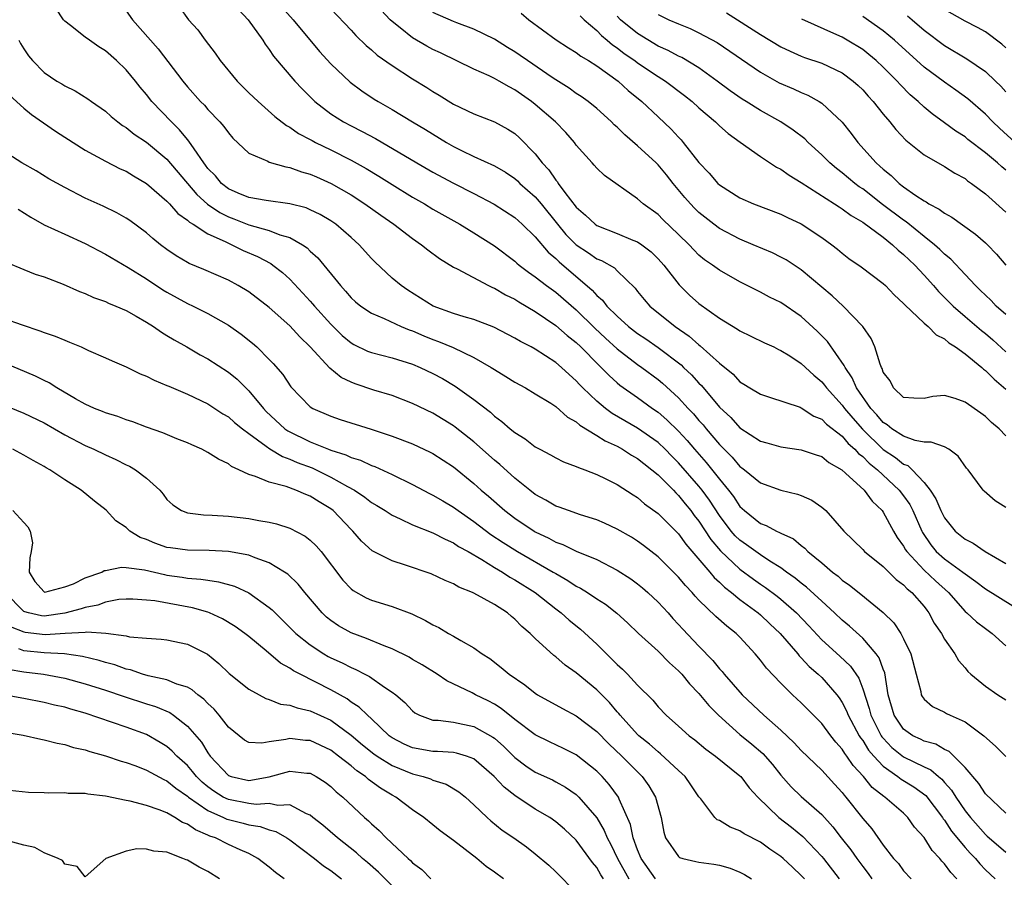
# Model space of a CAD drawing. Units: inches. Extents: x 2616000 to 2619000, y 1533000 to 1536000.
# Drawn here: x 2616677 to 2616773, y 1533307 to 1533391 of the extents above; entities that cross this region are included whole.
import ezdxf

# ---------------------------------------------------------------- set-up
doc = ezdxf.new("R2010")
doc.units = ezdxf.units.IN
doc.header["$MEASUREMENT"] = 0
doc.layers.add('LD26161533_2ft', color=31, linetype='Continuous')

msp = doc.modelspace()

# ---------------------------------------------------------------- linework, layer by layer
at = {"layer": 'LD26161533_2ft'}
for points, elevation in [([(2616773, 1533313.43), (2616771, 1533315.311), (2616770.336, 1533316.336), (2616769, 1533317.882), (2616767.455, 1533319.455), (2616767, 1533319.664), (2616766.155, 1533320.155), (2616765, 1533320.471), (2616764.653, 1533320.653), (2616763.912, 1533321), (2616763, 1533321.648), (2616762.081, 1533323), (2616761.501, 1533325), (2616761.152, 1533327.152), (2616761, 1533327.511), (2616760.61, 1533328.611), (2616760.327, 1533329), (2616759, 1533330.52), (2616757.706, 1533331.706), (2616757, 1533332.286), (2616756.256, 1533333), (2616755, 1533334.135), (2616753.516, 1533335.516), (2616753, 1533335.904), (2616752.406, 1533336.406), (2616751.554, 1533337), (2616751, 1533337.409), (2616749.932, 1533338.068), (2616749, 1533338.683), (2616747.659, 1533339.659), (2616747, 1533340.105), (2616746.544, 1533340.544), (2616746.157, 1533341), (2616745, 1533342.522), (2616744.022, 1533344.022), (2616743.312, 1533345), (2616743, 1533345.393), (2616741, 1533347.691), (2616740.333, 1533348.333), (2616739.679, 1533349), (2616739, 1533349.648), (2616737, 1533351.075), (2616734.515, 1533352.514), (2616733.86, 1533353), (2616733, 1533353.711), (2616731.661, 1533355), (2616731.332, 1533355.332), (2616731, 1533355.708), (2616730.304, 1533356.304), (2616729.568, 1533357), (2616729, 1533357.489), (2616727, 1533358.786), (2616726.608, 1533359), (2616725.539, 1533359.539), (2616725, 1533359.87), (2616722.933, 1533360.933), (2616721, 1533361.683), (2616720.051, 1533361.949), (2616719, 1533362.288), (2616717.005, 1533363.005), (2616714.552, 1533364.552), (2616713.882, 1533365), (2616713, 1533365.741), (2616711.313, 1533367.313), (2616711, 1533367.642), (2616709.777, 1533369), (2616709, 1533369.701), (2616707.496, 1533371), (2616707, 1533371.338), (2616705.957, 1533371.957), (2616705, 1533372.42), (2616704.591, 1533372.591), (2616702.998, 1533372.998), (2616700.692, 1533373.308), (2616699, 1533373.617), (2616697.964, 1533374.036), (2616697, 1533374.462), (2616696.314, 1533375), (2616695.729, 1533375.729), (2616695, 1533376.463), (2616694.779, 1533376.779), (2616694.602, 1533377), (2616693.641, 1533378.359), (2616693.139, 1533379.139), (2616693, 1533379.279), (2616692.238, 1533380.237), (2616691.426, 1533381), (2616689.525, 1533383), (2616689, 1533383.682), (2616688.39, 1533384.39), (2616687.909, 1533385), (2616687, 1533386.096), (2616686.049, 1533387), (2616685, 1533387.94), (2616684.347, 1533388.347), (2616683.411, 1533389), (2616683, 1533389.304), (2616681.562, 1533390.438), (2616681, 1533390.862), (2616680.877, 1533391), (2616680.119, 1533392.119)], 8436), ([(2616687, 1533391.858), (2616687.626, 1533391), (2616690.14, 1533388.14), (2616692.532, 1533385), (2616693, 1533384.424), (2616694.289, 1533383), (2616694.651, 1533382.651), (2616695, 1533382.23), (2616696.169, 1533381), (2616696.558, 1533380.558), (2616697, 1533379.924), (2616697.422, 1533379.422), (2616699, 1533377.939), (2616700.848, 1533377.152), (2616701, 1533377.066), (2616702.607, 1533376.607), (2616703, 1533376.557), (2616704.134, 1533376.134), (2616705, 1533375.906), (2616705.621, 1533375.621), (2616707.058, 1533375), (2616709, 1533373.867), (2616710.353, 1533373), (2616711.888, 1533371.888), (2616713.159, 1533371), (2616715, 1533369.594), (2616715.885, 1533369), (2616716.499, 1533368.499), (2616717.643, 1533367.643), (2616719, 1533366.803), (2616719.369, 1533366.631), (2616722.43, 1533365), (2616722.815, 1533364.815), (2616723, 1533364.748), (2616724.092, 1533364.092), (2616725, 1533363.664), (2616725.4, 1533363.4), (2616727, 1533362.471), (2616729, 1533361.111), (2616730.114, 1533360.114), (2616731, 1533359.433), (2616731.454, 1533359), (2616733.212, 1533357.212), (2616733.451, 1533357), (2616734.204, 1533356.204), (2616735, 1533355.499), (2616735.271, 1533355.271), (2616737, 1533354.061), (2616738.45, 1533353), (2616739, 1533352.62), (2616739.871, 1533351.871), (2616741, 1533350.761), (2616741.854, 1533349.854), (2616742.566, 1533349), (2616743.716, 1533347.717), (2616745, 1533346.068), (2616745.882, 1533345), (2616746.371, 1533344.37), (2616747, 1533343.414), (2616747.453, 1533343), (2616749, 1533341.754), (2616749.561, 1533341.56), (2616750.58, 1533341), (2616750.88, 1533340.88), (2616751, 1533340.798), (2616752.237, 1533340.237), (2616753, 1533339.586), (2616753.34, 1533339.34), (2616753.654, 1533339), (2616755, 1533337.89), (2616756.033, 1533337), (2616756.587, 1533336.586), (2616757, 1533336.214), (2616757.723, 1533335.723), (2616758.832, 1533334.832), (2616761, 1533333.029), (2616762.034, 1533332.034), (2616762.719, 1533331), (2616763, 1533330.481), (2616763.709, 1533329), (2616764.224, 1533327), (2616764.676, 1533325.324), (2616764.73, 1533325), (2616764.815, 1533324.815), (2616765, 1533324.576), (2616765.838, 1533323.838), (2616767, 1533323.292), (2616767.183, 1533323.183), (2616767.562, 1533323), (2616769, 1533322.345), (2616770.833, 1533321), (2616771.981, 1533319.981), (2616773, 1533318.949)], 8438), ([(2616692.218, 1533392.218), (2616693.114, 1533391), (2616694, 1533390), (2616694.724, 1533389), (2616695.714, 1533387.714), (2616696.189, 1533387), (2616697.858, 1533385), (2616699, 1533383.856), (2616699.917, 1533383), (2616701.542, 1533381.542), (2616702.668, 1533380.668), (2616703, 1533380.5), (2616703.865, 1533379.865), (2616705, 1533379.285), (2616705.174, 1533379.174), (2616705.509, 1533379), (2616707, 1533378.281), (2616709, 1533377.273), (2616710.453, 1533376.453), (2616711.701, 1533375.701), (2616713, 1533374.882), (2616715, 1533373.662), (2616716.16, 1533373), (2616717, 1533372.49), (2616719.633, 1533371), (2616721, 1533370.166), (2616723, 1533368.887), (2616725, 1533367.38), (2616725.195, 1533367.196), (2616725.436, 1533367), (2616726.322, 1533366.322), (2616727, 1533365.873), (2616728.096, 1533365), (2616729, 1533364.345), (2616731, 1533362.619), (2616732.833, 1533360.833), (2616733.864, 1533359.864), (2616735, 1533358.831), (2616737, 1533357.281), (2616737.403, 1533357), (2616739, 1533355.813), (2616739.448, 1533355.448), (2616741, 1533354.028), (2616741.941, 1533353), (2616742.461, 1533352.461), (2616743, 1533351.817), (2616743.391, 1533351.391), (2616743.704, 1533351), (2616745, 1533349.474), (2616746.236, 1533348.237), (2616747, 1533347.33), (2616747.198, 1533347.198), (2616747.453, 1533347), (2616749, 1533345.723), (2616751, 1533344.994), (2616752.619, 1533344.619), (2616753, 1533344.474), (2616754.025, 1533344.025), (2616755, 1533343.349), (2616755.191, 1533343.192), (2616755.394, 1533343), (2616757.162, 1533341), (2616759, 1533339.19), (2616759.175, 1533339), (2616761, 1533337.542), (2616762.266, 1533336.265), (2616763, 1533335.744), (2616763.351, 1533335.351), (2616763.807, 1533335), (2616765, 1533333.626), (2616765.263, 1533333.263), (2616765.478, 1533333), (2616765.997, 1533331.997), (2616766.692, 1533331), (2616767, 1533330.43), (2616768.019, 1533329), (2616768.364, 1533328.364), (2616769, 1533327.626), (2616769.28, 1533327.28), (2616769.569, 1533327), (2616771, 1533325.848), (2616772.206, 1533325), (2616773, 1533324.489)], 8440), ([(2616697.981, 1533391.982), (2616698.932, 1533391), (2616700.353, 1533389), (2616700.601, 1533388.601), (2616701, 1533388.084), (2616701.418, 1533387.418), (2616703.502, 1533385), (2616704.226, 1533384.226), (2616705.464, 1533383), (2616707, 1533381.799), (2616708.257, 1533381), (2616709, 1533380.608), (2616710.078, 1533380.078), (2616711.374, 1533379.374), (2616715.407, 1533377), (2616717, 1533376.089), (2616719, 1533375.011), (2616721, 1533373.998), (2616722.969, 1533372.969), (2616725, 1533371.647), (2616725.711, 1533371), (2616727, 1533369.759), (2616728.261, 1533368.261), (2616729, 1533367.642), (2616729.316, 1533367.316), (2616732.55, 1533364.551), (2616733, 1533364.046), (2616733.571, 1533363.571), (2616733.993, 1533363), (2616735, 1533362.004), (2616736.111, 1533361), (2616737, 1533360.311), (2616737.794, 1533359.794), (2616739, 1533358.938), (2616741.242, 1533357.242), (2616741.486, 1533357), (2616742.276, 1533356.276), (2616743, 1533355.454), (2616743.233, 1533355.233), (2616745, 1533353.131), (2616746.103, 1533352.103), (2616747, 1533351.097), (2616749, 1533349.793), (2616749.637, 1533349.637), (2616751, 1533349.232), (2616753, 1533348.956), (2616754.451, 1533348.451), (2616755, 1533348.282), (2616755.695, 1533347.695), (2616756.95, 1533347), (2616757.335, 1533346.665), (2616759.148, 1533345), (2616759.918, 1533343.918), (2616760.891, 1533343), (2616761, 1533342.855), (2616762.004, 1533341), (2616762.377, 1533340.377), (2616763, 1533339.531), (2616763.183, 1533339.183), (2616763.3, 1533339), (2616765, 1533337.169), (2616766.124, 1533336.124), (2616767.381, 1533335), (2616769, 1533333.155), (2616769.194, 1533333), (2616770.138, 1533332.138), (2616771, 1533331.479), (2616771.659, 1533331), (2616773, 1533329.789)], 8442), ([(2616702.222, 1533392.222), (2616703.33, 1533391), (2616705.898, 1533387.898), (2616707, 1533386.679), (2616708.891, 1533384.891), (2616710.033, 1533384.033), (2616711.244, 1533383.244), (2616711.638, 1533383), (2616713, 1533382.217), (2616714.981, 1533381), (2616716.251, 1533380.251), (2616718.304, 1533379), (2616719, 1533378.605), (2616719.781, 1533378.218), (2616721, 1533377.64), (2616723, 1533376.721), (2616724.078, 1533376.078), (2616725, 1533375.462), (2616725.245, 1533375.245), (2616725.489, 1533375), (2616727, 1533373.677), (2616727.572, 1533373), (2616729.163, 1533371), (2616729.996, 1533369.996), (2616730.988, 1533368.989), (2616732.199, 1533368.199), (2616733, 1533367.632), (2616733.456, 1533367.455), (2616734.725, 1533366.725), (2616735, 1533366.432), (2616736.752, 1533364.752), (2616737, 1533364.415), (2616737.635, 1533363.635), (2616738.189, 1533363), (2616740.662, 1533361), (2616742.051, 1533360.051), (2616743, 1533359.212), (2616743.127, 1533359.127), (2616745, 1533357.424), (2616746.337, 1533356.337), (2616747, 1533355.596), (2616747.38, 1533355.38), (2616747.971, 1533355), (2616749, 1533354.373), (2616749.89, 1533354.11), (2616752.882, 1533353.118), (2616753, 1533353.068), (2616754.239, 1533352.239), (2616755, 1533351.942), (2616755.463, 1533351.463), (2616757, 1533350.269), (2616757.581, 1533349.581), (2616758.234, 1533349), (2616758.585, 1533348.585), (2616759, 1533348.285), (2616759.635, 1533347.635), (2616760.446, 1533347), (2616762.581, 1533345), (2616763, 1533344.44), (2616763.592, 1533343.593), (2616763.898, 1533343), (2616764.776, 1533341), (2616764.853, 1533340.853), (2616765.657, 1533339.657), (2616766.192, 1533339), (2616767, 1533338.274), (2616768.776, 1533337), (2616769, 1533336.809), (2616770.072, 1533336.072), (2616771, 1533335.352), (2616773.68, 1533333.68)], 8444), ([(2616707, 1533392.052), (2616709, 1533389.985), (2616709.47, 1533389.47), (2616710.479, 1533388.479), (2616711, 1533388.044), (2616711.545, 1533387.545), (2616713, 1533386.507), (2616715, 1533385.233), (2616716.383, 1533384.383), (2616717, 1533383.976), (2616717.612, 1533383.612), (2616719, 1533382.749), (2616721, 1533381.784), (2616723, 1533381.014), (2616724.307, 1533380.307), (2616725, 1533379.864), (2616725.463, 1533379.463), (2616727, 1533377.89), (2616727.682, 1533377), (2616728.324, 1533376.323), (2616729, 1533375.325), (2616729.155, 1533375.155), (2616729.246, 1533375), (2616729.881, 1533374.119), (2616731, 1533372.66), (2616731.903, 1533371.903), (2616732.838, 1533371), (2616733, 1533370.884), (2616735, 1533370.109), (2616736.542, 1533369.458), (2616737, 1533369.284), (2616737.418, 1533369), (2616738.315, 1533368.315), (2616739, 1533367.633), (2616739.554, 1533367), (2616741.067, 1533365.067), (2616742.077, 1533364.077), (2616743, 1533363.267), (2616745, 1533361.811), (2616746.753, 1533360.753), (2616747, 1533360.573), (2616748.07, 1533360.07), (2616749.411, 1533359.411), (2616750.309, 1533359), (2616750.768, 1533358.768), (2616751, 1533358.671), (2616751.88, 1533358.12), (2616753, 1533357.388), (2616754.236, 1533356.236), (2616755, 1533355.601), (2616755.273, 1533355.272), (2616755.458, 1533355), (2616757, 1533353.313), (2616757.225, 1533353), (2616758.032, 1533352.032), (2616758.967, 1533350.967), (2616760.993, 1533348.993), (2616762.205, 1533348.205), (2616763, 1533347.551), (2616763.408, 1533347.408), (2616763.828, 1533347), (2616765, 1533345.746), (2616765.591, 1533345), (2616766.162, 1533344.162), (2616766.644, 1533343), (2616767, 1533342.285), (2616768.04, 1533341), (2616769, 1533340.199), (2616769.814, 1533339.815), (2616770.959, 1533339), (2616773, 1533337.819)], 8446), ([(2616773, 1533343.294), (2616771.955, 1533343.955), (2616770.889, 1533344.889), (2616770.777, 1533345), (2616770.233, 1533345.767), (2616769.305, 1533347), (2616769.162, 1533347.162), (2616768.318, 1533348.318), (2616767.424, 1533349), (2616767, 1533349.23), (2616765.707, 1533349.707), (2616765, 1533349.709), (2616764.144, 1533349.856), (2616763, 1533350.267), (2616761.846, 1533351), (2616761.381, 1533351.381), (2616761, 1533351.611), (2616760.376, 1533352.376), (2616759.788, 1533353), (2616758.388, 1533355), (2616757.974, 1533355.974), (2616757.274, 1533357), (2616757.205, 1533357.204), (2616755.552, 1533359.553), (2616754.551, 1533360.551), (2616753, 1533361.978), (2616751, 1533363.338), (2616749.876, 1533363.876), (2616749, 1533364.35), (2616747, 1533365.362), (2616745, 1533366.498), (2616744.331, 1533367), (2616743.535, 1533367.535), (2616743, 1533367.979), (2616742.488, 1533368.488), (2616742.027, 1533369), (2616741, 1533370.01), (2616739.471, 1533371.471), (2616739, 1533371.951), (2616737.531, 1533373), (2616737, 1533373.484), (2616733.755, 1533375.755), (2616733, 1533376.483), (2616732.767, 1533376.767), (2616732.546, 1533377), (2616731, 1533378.747), (2616730.819, 1533379), (2616729.971, 1533379.971), (2616728.988, 1533381), (2616727, 1533382.712), (2616726.633, 1533383), (2616725, 1533384.152), (2616724.429, 1533384.429), (2616723.471, 1533385), (2616723, 1533385.261), (2616722.494, 1533385.506), (2616721, 1533386.168), (2616717.745, 1533387.745), (2616717, 1533388.09), (2616716.405, 1533388.405), (2616715, 1533389.227), (2616713.803, 1533390.196), (2616713, 1533390.823), (2616712.818, 1533391), (2616711.931, 1533391.931)], 8448), ([(2616773, 1533350.318), (2616772.353, 1533351), (2616771.603, 1533351.603), (2616771, 1533352.212), (2616770.545, 1533352.545), (2616769, 1533353.614), (2616768.05, 1533353.949), (2616767, 1533354.248), (2616765.855, 1533354.145), (2616765, 1533353.975), (2616763.992, 1533354.008), (2616763, 1533354.076), (2616762.012, 1533355), (2616761.678, 1533355.678), (2616761, 1533356.547), (2616760.891, 1533356.891), (2616760.823, 1533357), (2616760.692, 1533357.308), (2616760.197, 1533359), (2616759.824, 1533359.824), (2616758.999, 1533360.999), (2616757.085, 1533363), (2616756.011, 1533364.01), (2616753, 1533366.531), (2616751.512, 1533367.512), (2616751, 1533367.787), (2616750.191, 1533368.191), (2616748.31, 1533369), (2616747, 1533369.533), (2616745, 1533370.577), (2616744.442, 1533371), (2616743, 1533372.15), (2616742.567, 1533372.567), (2616742.161, 1533373), (2616741.629, 1533373.629), (2616740.47, 1533375), (2616739.825, 1533375.825), (2616739, 1533376.818), (2616738.815, 1533377), (2616737, 1533378.677), (2616735.739, 1533379.738), (2616735, 1533380.486), (2616734.724, 1533380.724), (2616734.46, 1533381), (2616733.701, 1533381.701), (2616733, 1533382.332), (2616732.176, 1533383), (2616731.486, 1533383.486), (2616731, 1533383.799), (2616730.301, 1533384.301), (2616729, 1533385.117), (2616728.647, 1533385.353), (2616726.234, 1533387), (2616725.511, 1533387.511), (2616725, 1533387.848), (2616724.28, 1533388.28), (2616723, 1533389.088), (2616721, 1533390.075), (2616719.322, 1533390.677), (2616719, 1533390.807), (2616717, 1533391.714)], 8450), ([(2616745.685, 1533391.685), (2616749, 1533389.548), (2616751, 1533388.338), (2616751.911, 1533387.911), (2616753, 1533387.437), (2616753.315, 1533387.314), (2616755, 1533386.742), (2616757, 1533385.79), (2616758.077, 1533385), (2616758.565, 1533384.565), (2616759, 1533384.139), (2616759.527, 1533383.527), (2616760.026, 1533383), (2616761, 1533381.779), (2616761.669, 1533381), (2616762.254, 1533380.254), (2616763.226, 1533379.226), (2616765, 1533377.791), (2616767, 1533376.647), (2616768.003, 1533376.003), (2616769, 1533375.467), (2616769.256, 1533375.256), (2616769.632, 1533375), (2616771, 1533373.965), (2616773, 1533372.182)], 8460), ([(2616773, 1533388.233), (2616772.6, 1533388.6), (2616771, 1533389.804), (2616770.233, 1533390.233), (2616769, 1533390.861), (2616767, 1533391.984)], 8468), ([(2616725.624, 1533391.624), (2616726.36, 1533391), (2616729.044, 1533389.044), (2616730.251, 1533388.251), (2616731, 1533387.799), (2616731.439, 1533387.439), (2616732.188, 1533387), (2616733, 1533386.48), (2616735.1, 1533385), (2616736.087, 1533384.087), (2616737.418, 1533383), (2616739, 1533381.49), (2616740.288, 1533380.288), (2616741, 1533379.5), (2616741.248, 1533379.248), (2616741.461, 1533379), (2616743, 1533377.028), (2616743.986, 1533375.986), (2616744.829, 1533375), (2616745, 1533374.839), (2616747, 1533373.584), (2616748.311, 1533373), (2616751, 1533371.987), (2616751.657, 1533371.657), (2616753, 1533371.041), (2616755, 1533369.711), (2616755.974, 1533369), (2616756.551, 1533368.551), (2616757, 1533368.162), (2616757.661, 1533367.66), (2616758.853, 1533366.853), (2616761, 1533365.21), (2616761.222, 1533365), (2616762.084, 1533364.084), (2616763, 1533363.246), (2616763.109, 1533363.109), (2616765, 1533361.343), (2616765.394, 1533361), (2616766.179, 1533360.179), (2616767, 1533359.799), (2616767.416, 1533359.416), (2616768.077, 1533359), (2616769, 1533358.336), (2616770.634, 1533357), (2616770.82, 1533356.82), (2616771, 1533356.704), (2616771.841, 1533355.842), (2616773, 1533354.884)], 8452), ([(2616731.382, 1533391.382), (2616731.762, 1533391), (2616733, 1533389.932), (2616733.46, 1533389.46), (2616734.032, 1533389), (2616734.543, 1533388.543), (2616735, 1533388.247), (2616735.7, 1533387.7), (2616736.73, 1533387), (2616737, 1533386.796), (2616739, 1533385.447), (2616739.731, 1533385), (2616741.593, 1533383.593), (2616742.346, 1533383), (2616743, 1533382.397), (2616744.616, 1533381), (2616745, 1533380.621), (2616745.857, 1533379.857), (2616747.021, 1533379.021), (2616749, 1533377.64), (2616750.59, 1533376.591), (2616751, 1533376.386), (2616751.8, 1533375.8), (2616753, 1533375.071), (2616756.238, 1533373), (2616756.689, 1533372.689), (2616757, 1533372.508), (2616757.859, 1533371.859), (2616759, 1533371.198), (2616761, 1533369.722), (2616761.916, 1533369), (2616762.458, 1533368.458), (2616763, 1533368.047), (2616763.527, 1533367.527), (2616764.101, 1533367), (2616765, 1533366.034), (2616765.931, 1533365), (2616766.415, 1533364.415), (2616767, 1533363.853), (2616767.832, 1533363), (2616769, 1533361.983), (2616770.612, 1533360.612), (2616771, 1533360.307), (2616771.709, 1533359.709), (2616773, 1533358.513)], 8454), ([(2616773, 1533362.164), (2616772.047, 1533363), (2616771.542, 1533363.542), (2616771, 1533364.052), (2616770.531, 1533364.531), (2616770.024, 1533365), (2616769, 1533366.086), (2616767.603, 1533367.603), (2616767, 1533368.075), (2616766.546, 1533368.546), (2616766.026, 1533369), (2616765, 1533369.807), (2616763.239, 1533371.239), (2616763, 1533371.386), (2616760.945, 1533372.945), (2616759, 1533374.455), (2616758.67, 1533374.67), (2616758.225, 1533375), (2616757, 1533376.026), (2616756.442, 1533376.442), (2616755.779, 1533377), (2616755, 1533377.8), (2616753.679, 1533379), (2616753.339, 1533379.339), (2616752.211, 1533380.211), (2616750.987, 1533381), (2616749, 1533382.112), (2616747.609, 1533383), (2616747.228, 1533383.228), (2616746.051, 1533384.051), (2616744.789, 1533385), (2616743, 1533386.292), (2616741.311, 1533387.311), (2616741, 1533387.445), (2616739.998, 1533387.998), (2616739, 1533388.427), (2616737, 1533389.639), (2616735.325, 1533391), (2616735, 1533391.336)], 8456), ([(2616739, 1533391.522), (2616740.062, 1533391), (2616741, 1533390.597), (2616742.136, 1533390.136), (2616743, 1533389.731), (2616744.76, 1533388.76), (2616749, 1533385.862), (2616750.84, 1533384.84), (2616752.231, 1533384.231), (2616753, 1533383.87), (2616753.626, 1533383.626), (2616754.757, 1533383), (2616755, 1533382.841), (2616756.979, 1533380.979), (2616757.876, 1533379.876), (2616758.532, 1533379), (2616760.323, 1533377), (2616760.691, 1533376.691), (2616761, 1533376.39), (2616761.776, 1533375.776), (2616762.554, 1533375), (2616763, 1533374.653), (2616764.184, 1533373.816), (2616765, 1533373.279), (2616765.19, 1533373.19), (2616765.473, 1533373), (2616766.491, 1533372.491), (2616767, 1533372.082), (2616767.707, 1533371.707), (2616770.03, 1533370.03), (2616771, 1533369.186), (2616771.192, 1533369), (2616772.074, 1533368.074), (2616773, 1533366.995)], 8458), ([(2616773, 1533376.298), (2616772.606, 1533376.607), (2616772.183, 1533377), (2616771, 1533377.995), (2616769.293, 1533379.292), (2616769, 1533379.535), (2616768.094, 1533380.094), (2616767, 1533380.912), (2616765.783, 1533381.783), (2616765, 1533382.441), (2616764.414, 1533383), (2616763.654, 1533383.654), (2616762.652, 1533384.652), (2616762.356, 1533385), (2616761, 1533386.365), (2616760.325, 1533387), (2616759.607, 1533387.607), (2616759, 1533388.075), (2616757.497, 1533389), (2616757, 1533389.286), (2616756.466, 1533389.534), (2616753.038, 1533391.038)], 8462), ([(2616773.919, 1533379), (2616772.385, 1533380.385), (2616771.73, 1533381), (2616771, 1533381.758), (2616769.265, 1533383.265), (2616768.118, 1533384.118), (2616767, 1533384.883), (2616765, 1533386.36), (2616762.095, 1533389), (2616761, 1533389.913), (2616759, 1533391.319)], 8464), ([(2616763.367, 1533391.367), (2616763.82, 1533391), (2616765, 1533389.984), (2616767, 1533388.466), (2616769.178, 1533387.178), (2616771, 1533385.944), (2616771.99, 1533385), (2616772.492, 1533384.492), (2616773, 1533383.932)], 8466), ([(2616676.515, 1533389), (2616676.681, 1533388.681), (2616677, 1533388.14), (2616677.46, 1533387.46), (2616677.839, 1533387), (2616679, 1533385.842), (2616680.241, 1533385), (2616680.724, 1533384.724), (2616681, 1533384.534), (2616682.038, 1533384.038), (2616683.27, 1533383.27), (2616683.631, 1533383), (2616685, 1533382.053), (2616685.55, 1533381.55), (2616686.208, 1533381), (2616686.659, 1533380.659), (2616687, 1533380.454), (2616687.807, 1533379.807), (2616689, 1533379.035), (2616691, 1533377.372), (2616693.92, 1533373.92), (2616694.974, 1533372.974), (2616696.152, 1533372.152), (2616697, 1533371.725), (2616697.534, 1533371.534), (2616699, 1533370.939), (2616701, 1533370.376), (2616702.03, 1533369.97), (2616703, 1533369.701), (2616704.241, 1533369), (2616704.693, 1533368.693), (2616705, 1533368.381), (2616705.73, 1533367.73), (2616707.943, 1533365), (2616708.455, 1533364.455), (2616709, 1533363.806), (2616709.419, 1533363.419), (2616709.94, 1533363), (2616711, 1533362.292), (2616712.22, 1533361.78), (2616713.884, 1533361), (2616714.669, 1533360.669), (2616715, 1533360.565), (2616716.092, 1533360.092), (2616717, 1533359.732), (2616717.545, 1533359.545), (2616718.957, 1533358.957), (2616721, 1533357.973), (2616722.689, 1533357), (2616723, 1533356.795), (2616724.128, 1533356.128), (2616725, 1533355.578), (2616726.054, 1533355), (2616727, 1533354.435), (2616728.505, 1533353.495), (2616729, 1533353.172), (2616730.151, 1533352.151), (2616731, 1533351.676), (2616731.35, 1533351.35), (2616733, 1533350.345), (2616733.819, 1533349.82), (2616735, 1533349.294), (2616735.533, 1533349), (2616736.415, 1533348.415), (2616737, 1533348.095), (2616737.597, 1533347.597), (2616738.405, 1533347), (2616739, 1533346.503), (2616740.495, 1533345), (2616740.733, 1533344.733), (2616741, 1533344.495), (2616741.655, 1533343.655), (2616742.201, 1533343), (2616742.536, 1533342.536), (2616743, 1533341.957), (2616744.167, 1533340.167), (2616745.088, 1533339.088), (2616747, 1533337.289), (2616748.314, 1533336.314), (2616749, 1533335.821), (2616749.493, 1533335.493), (2616750.632, 1533334.632), (2616751, 1533334.332), (2616752.52, 1533333), (2616753.738, 1533331.738), (2616755, 1533330.364), (2616756.761, 1533328.761), (2616757.795, 1533327.795), (2616758.616, 1533326.616), (2616759, 1533325.577), (2616759.648, 1533323.648), (2616759.797, 1533323), (2616760.814, 1533321), (2616760.885, 1533320.885), (2616761, 1533320.752), (2616761.857, 1533319.857), (2616763, 1533318.918), (2616765, 1533317.946), (2616765.661, 1533317.661), (2616766.407, 1533317), (2616766.738, 1533316.738), (2616767, 1533316.427), (2616767.679, 1533315.679), (2616768.096, 1533315), (2616769, 1533313.662), (2616769.524, 1533313), (2616771, 1533311.323), (2616771.182, 1533311.182), (2616771.367, 1533311), (2616773, 1533309.613)], 8434), ([(2616675.608, 1533383.608), (2616677, 1533382.348), (2616677.741, 1533381.741), (2616680.103, 1533380.103), (2616681, 1533379.513), (2616683, 1533378.258), (2616685, 1533377.166), (2616686.432, 1533376.432), (2616687, 1533376.176), (2616687.729, 1533375.729), (2616689, 1533374.991), (2616691, 1533373.246), (2616691.233, 1533373), (2616692.053, 1533372.053), (2616693, 1533371.405), (2616693.197, 1533371.197), (2616693.545, 1533371), (2616695, 1533370.065), (2616696.7, 1533369.3), (2616697, 1533369.138), (2616697.351, 1533369), (2616698.449, 1533368.449), (2616699.845, 1533367.845), (2616701.153, 1533367.153), (2616701.361, 1533367), (2616702.282, 1533366.282), (2616703, 1533365.616), (2616704.275, 1533364.275), (2616705, 1533363.484), (2616705.23, 1533363.23), (2616705.412, 1533363), (2616707, 1533361.234), (2616708.133, 1533360.133), (2616709, 1533359.398), (2616709.252, 1533359.252), (2616710.608, 1533358.608), (2616711, 1533358.461), (2616713, 1533357.949), (2616715, 1533357.316), (2616715.749, 1533357), (2616717, 1533356.409), (2616717.917, 1533355.917), (2616719.177, 1533355.178), (2616721, 1533353.872), (2616722.614, 1533352.614), (2616723, 1533352.241), (2616723.726, 1533351.726), (2616724.548, 1533351), (2616725, 1533350.631), (2616726.023, 1533350.023), (2616727, 1533349.248), (2616727.449, 1533349), (2616728.472, 1533348.472), (2616729, 1533348.149), (2616729.762, 1533347.762), (2616731, 1533347.327), (2616731.207, 1533347.207), (2616731.828, 1533347), (2616733, 1533346.547), (2616733.878, 1533346.122), (2616735, 1533345.542), (2616736.549, 1533344.549), (2616737, 1533344.28), (2616737.68, 1533343.68), (2616739, 1533342.714), (2616741, 1533340.737), (2616741.722, 1533339.722), (2616744.054, 1533337), (2616744.471, 1533336.471), (2616745, 1533336.01), (2616745.505, 1533335.505), (2616746.174, 1533335), (2616747, 1533334.328), (2616748.787, 1533333), (2616749, 1533332.815), (2616749.926, 1533331.926), (2616750.93, 1533331), (2616752.658, 1533329), (2616752.804, 1533328.804), (2616753, 1533328.625), (2616753.765, 1533327.765), (2616754.658, 1533327), (2616755, 1533326.673), (2616756.473, 1533325), (2616756.7, 1533324.7), (2616757, 1533324.245), (2616757.42, 1533323.42), (2616757.569, 1533323), (2616758.654, 1533321), (2616758.782, 1533320.782), (2616759, 1533320.513), (2616759.577, 1533319.578), (2616760.078, 1533319), (2616761, 1533318.007), (2616762.44, 1533317), (2616762.75, 1533316.749), (2616763.996, 1533315.996), (2616765.158, 1533315.158), (2616766.805, 1533313), (2616766.877, 1533312.877), (2616767, 1533312.731), (2616767.678, 1533311.678), (2616769, 1533310.068), (2616769.501, 1533309.501), (2616770.012, 1533309), (2616770.456, 1533308.456), (2616771, 1533307.897), (2616771.938, 1533307)], 8432), ([(2616768.196, 1533307), (2616767.612, 1533307.612), (2616767, 1533308.472), (2616766.739, 1533308.739), (2616766.536, 1533309), (2616765.778, 1533309.778), (2616765, 1533311.035), (2616764.07, 1533312.07), (2616763.427, 1533313), (2616763, 1533313.418), (2616761.178, 1533315), (2616761.065, 1533315.065), (2616759.935, 1533315.934), (2616759.074, 1533317), (2616758.073, 1533318.073), (2616757.454, 1533319), (2616757.251, 1533319.251), (2616757, 1533319.679), (2616756.364, 1533320.364), (2616755.876, 1533321), (2616755, 1533322.207), (2616753, 1533324.205), (2616752.126, 1533325), (2616751, 1533326.118), (2616749.589, 1533327.589), (2616749, 1533328.38), (2616748.486, 1533329), (2616747, 1533330.629), (2616746.642, 1533331), (2616745.71, 1533331.71), (2616744.657, 1533332.657), (2616743, 1533334.245), (2616742.63, 1533334.63), (2616742.323, 1533335), (2616741.67, 1533335.67), (2616741, 1533336.499), (2616739, 1533338.472), (2616737.581, 1533339.581), (2616737, 1533340.012), (2616736.396, 1533340.396), (2616735, 1533341.201), (2616733.769, 1533341.769), (2616733, 1533342.094), (2616731.405, 1533342.595), (2616730.231, 1533343), (2616729.345, 1533343.345), (2616729, 1533343.453), (2616728.033, 1533344.033), (2616727, 1533344.576), (2616726.451, 1533345), (2616725, 1533346.182), (2616723.528, 1533347.528), (2616723, 1533347.949), (2616721, 1533349.719), (2616719.177, 1533351.178), (2616719, 1533351.306), (2616717, 1533352.534), (2616715, 1533353.489), (2616713, 1533354.243), (2616711.219, 1533354.781), (2616709.39, 1533355.39), (2616709, 1533355.551), (2616708.02, 1533356.02), (2616706.916, 1533356.916), (2616704.993, 1533359), (2616703.98, 1533359.98), (2616703, 1533361.073), (2616701, 1533362.868), (2616699, 1533364.379), (2616697.969, 1533365), (2616697, 1533365.535), (2616694.593, 1533366.593), (2616693.167, 1533367.167), (2616693, 1533367.26), (2616691.911, 1533367.911), (2616691, 1533368.524), (2616690.373, 1533369), (2616689.622, 1533369.622), (2616689, 1533370.161), (2616687.359, 1533371.359), (2616687, 1533371.599), (2616686.106, 1533372.106), (2616684.766, 1533372.766), (2616683, 1533373.566), (2616681, 1533374.588), (2616679.454, 1533375.454), (2616678.22, 1533376.22), (2616676.797, 1533377), (2616675, 1533378.187)], 8430), ([(2616676.461, 1533372.461), (2616677.689, 1533371.69), (2616679, 1533370.951), (2616681, 1533370.026), (2616683, 1533369.131), (2616685, 1533368.072), (2616687.217, 1533366.783), (2616689, 1533365.669), (2616690.603, 1533364.603), (2616691, 1533364.366), (2616693, 1533363.261), (2616693.561, 1533363), (2616695, 1533362.271), (2616697, 1533361.145), (2616698.263, 1533360.263), (2616699.364, 1533359.364), (2616699.767, 1533359), (2616701, 1533357.788), (2616701.388, 1533357.388), (2616702.319, 1533356.319), (2616703.118, 1533355.118), (2616705, 1533353.161), (2616705.252, 1533353), (2616707, 1533352.24), (2616707.922, 1533351.922), (2616710.959, 1533350.959), (2616713, 1533350.289), (2616715, 1533349.527), (2616716.723, 1533348.723), (2616717, 1533348.575), (2616719, 1533347.27), (2616721, 1533345.651), (2616721.723, 1533345), (2616722.422, 1533344.422), (2616724.032, 1533343), (2616725, 1533342.271), (2616726.894, 1533341), (2616727, 1533340.938), (2616728.318, 1533340.318), (2616729, 1533339.932), (2616729.692, 1533339.692), (2616731, 1533339.052), (2616733, 1533338.212), (2616735, 1533337.197), (2616736.328, 1533336.328), (2616737, 1533335.844), (2616737.466, 1533335.466), (2616737.997, 1533335), (2616739, 1533334.06), (2616739.972, 1533333), (2616740.453, 1533332.452), (2616741, 1533331.882), (2616741.418, 1533331.418), (2616743, 1533329.753), (2616744.358, 1533328.358), (2616745, 1533327.548), (2616745.268, 1533327.268), (2616745.468, 1533327), (2616747.215, 1533325), (2616749.322, 1533323), (2616751, 1533321.537), (2616752.31, 1533320.31), (2616753, 1533319.54), (2616755, 1533317.613), (2616756.256, 1533316.257), (2616757, 1533315.438), (2616757.185, 1533315.185), (2616757.356, 1533315), (2616759, 1533312.893), (2616759.88, 1533311.88), (2616761, 1533310.296), (2616762.025, 1533309), (2616762.49, 1533308.49), (2616763, 1533307.802), (2616763.732, 1533307)], 8428), ([(2616675.295, 1533367.296), (2616677, 1533366.572), (2616678.124, 1533366.124), (2616679, 1533365.858), (2616680.854, 1533365.146), (2616682.432, 1533364.432), (2616683, 1533364.23), (2616683.829, 1533363.829), (2616685, 1533363.435), (2616685.285, 1533363.285), (2616686.01, 1533363), (2616687, 1533362.562), (2616687.985, 1533362.015), (2616689, 1533361.421), (2616689.672, 1533361), (2616690.448, 1533360.448), (2616691, 1533360.132), (2616691.691, 1533359.691), (2616692.924, 1533359), (2616694.239, 1533358.239), (2616695, 1533357.83), (2616697, 1533356.527), (2616697.847, 1533355.847), (2616698.697, 1533355), (2616699, 1533354.719), (2616700.418, 1533353), (2616700.701, 1533352.701), (2616702.527, 1533351), (2616702.8, 1533350.8), (2616705, 1533349.734), (2616706.788, 1533349), (2616707, 1533348.917), (2616708.472, 1533348.472), (2616709, 1533348.202), (2616709.927, 1533347.927), (2616711, 1533347.406), (2616711.303, 1533347.304), (2616713, 1533346.528), (2616715, 1533345.56), (2616716.671, 1533344.671), (2616717, 1533344.522), (2616717.952, 1533343.952), (2616719, 1533343.355), (2616719.471, 1533343), (2616721, 1533341.944), (2616722.662, 1533340.662), (2616723.871, 1533339.871), (2616725.264, 1533339), (2616728.756, 1533337), (2616729, 1533336.842), (2616730.183, 1533336.183), (2616731, 1533335.628), (2616731.421, 1533335.421), (2616732.093, 1533335), (2616733, 1533334.389), (2616733.849, 1533333.849), (2616734.969, 1533332.969), (2616736.02, 1533332.019), (2616737.09, 1533331), (2616739, 1533329.264), (2616740.12, 1533328.12), (2616741, 1533327.337), (2616741.311, 1533327), (2616742.062, 1533326.062), (2616743, 1533325.117), (2616743.945, 1533323.945), (2616744.896, 1533323), (2616747, 1533321.126), (2616748.168, 1533320.168), (2616749.248, 1533319.248), (2616750.18, 1533318.18), (2616751, 1533317.149), (2616752.009, 1533316.009), (2616753, 1533315.052), (2616755, 1533313.294), (2616756.086, 1533312.085), (2616756.909, 1533311), (2616757.834, 1533309.833), (2616758.411, 1533309), (2616759, 1533308.201), (2616759.533, 1533307.533), (2616759.909, 1533307)], 8426), ([(2616675, 1533361.83), (2616676.847, 1533361.153), (2616678.587, 1533360.587), (2616679, 1533360.416), (2616680.06, 1533360.06), (2616681, 1533359.653), (2616681.485, 1533359.486), (2616682.609, 1533359), (2616683.338, 1533358.662), (2616685, 1533357.931), (2616685.632, 1533357.632), (2616687, 1533357.049), (2616688.391, 1533356.391), (2616689, 1533356.164), (2616689.755, 1533355.755), (2616691, 1533355.252), (2616691.164, 1533355.164), (2616693, 1533354.374), (2616695, 1533353.43), (2616696.473, 1533352.473), (2616697, 1533352.178), (2616697.614, 1533351.614), (2616698.382, 1533351), (2616699, 1533350.535), (2616700.703, 1533349.297), (2616701.038, 1533349.038), (2616702.282, 1533348.282), (2616703, 1533348.049), (2616703.72, 1533347.72), (2616705.174, 1533347.174), (2616707, 1533346.289), (2616708.629, 1533345.371), (2616709.323, 1533345), (2616710.327, 1533344.327), (2616711, 1533343.797), (2616711.507, 1533343.507), (2616712.321, 1533343), (2616713, 1533342.552), (2616713.792, 1533342.208), (2616715, 1533341.626), (2616717, 1533340.846), (2616718.202, 1533340.202), (2616719, 1533339.869), (2616719.507, 1533339.507), (2616720.425, 1533339), (2616721.787, 1533338.213), (2616723, 1533337.454), (2616723.778, 1533337), (2616724.511, 1533336.511), (2616725, 1533336.251), (2616726.978, 1533335), (2616729, 1533333.39), (2616729.523, 1533333), (2616730.304, 1533332.305), (2616731.417, 1533331.417), (2616733, 1533329.963), (2616733.961, 1533329), (2616734.492, 1533328.492), (2616735, 1533327.964), (2616735.512, 1533327.513), (2616736.022, 1533327), (2616737, 1533325.946), (2616738.48, 1533324.48), (2616739, 1533323.828), (2616739.792, 1533323), (2616741, 1533321.939), (2616742.026, 1533321), (2616742.585, 1533320.584), (2616743.672, 1533319.672), (2616744.602, 1533319), (2616747, 1533317.083), (2616747.083, 1533317), (2616747.917, 1533315.917), (2616748.761, 1533315), (2616750.793, 1533313), (2616752.046, 1533312.047), (2616753.148, 1533311.148), (2616755, 1533309.204), (2616755.165, 1533309), (2616756.713, 1533307)], 8424), ([(2616753.299, 1533307), (2616753, 1533307.343), (2616752.137, 1533308.137), (2616751.237, 1533309), (2616751, 1533309.201), (2616749.921, 1533309.921), (2616749, 1533310.582), (2616747.401, 1533311.401), (2616747, 1533311.702), (2616746.041, 1533312.041), (2616745, 1533312.698), (2616744.782, 1533312.782), (2616744.563, 1533313), (2616743.174, 1533314.826), (2616743, 1533315.037), (2616742.203, 1533316.204), (2616741.639, 1533317), (2616741.317, 1533317.317), (2616741, 1533317.583), (2616739.238, 1533319.238), (2616739, 1533319.408), (2616738.16, 1533320.16), (2616737.135, 1533321), (2616737, 1533321.13), (2616735.282, 1533323), (2616735.163, 1533323.163), (2616735, 1533323.333), (2616734.237, 1533324.238), (2616733, 1533325.477), (2616731, 1533327.132), (2616729.906, 1533327.907), (2616729, 1533328.702), (2616728.827, 1533328.827), (2616727, 1533330.511), (2616726.507, 1533331), (2616725.689, 1533331.689), (2616725, 1533332.403), (2616724.663, 1533332.663), (2616724.269, 1533333), (2616723, 1533333.83), (2616721, 1533334.932), (2616720.858, 1533335), (2616719.522, 1533335.522), (2616719, 1533335.834), (2616718.183, 1533336.183), (2616716.81, 1533336.81), (2616714.325, 1533337.675), (2616713, 1533338.088), (2616711.07, 1533339.07), (2616710.019, 1533340.019), (2616709.161, 1533341), (2616709, 1533341.151), (2616707.239, 1533343), (2616707, 1533343.182), (2616705.86, 1533343.86), (2616705, 1533344.411), (2616704.567, 1533344.567), (2616703.601, 1533345), (2616702.649, 1533345.351), (2616701, 1533345.784), (2616699.646, 1533346.354), (2616699, 1533346.533), (2616698.032, 1533347), (2616697.313, 1533347.313), (2616697, 1533347.57), (2616696.025, 1533348.025), (2616695, 1533348.699), (2616694.414, 1533349), (2616693.426, 1533349.426), (2616693, 1533349.628), (2616691.964, 1533350.036), (2616690.603, 1533350.603), (2616689, 1533351.163), (2616687.67, 1533351.67), (2616687, 1533351.877), (2616686.194, 1533352.194), (2616685, 1533352.563), (2616684.698, 1533352.698), (2616683.914, 1533353), (2616683, 1533353.411), (2616682.064, 1533353.936), (2616680.234, 1533355), (2616679.486, 1533355.486), (2616679, 1533355.715), (2616678.148, 1533356.148), (2616675, 1533357.472)], 8422), ([(2616673, 1533354.15), (2616677, 1533352.544), (2616679, 1533351.575), (2616681, 1533350.425), (2616683, 1533349.381), (2616683.862, 1533349), (2616685, 1533348.442), (2616686, 1533348), (2616687, 1533347.483), (2616687.336, 1533347.336), (2616687.912, 1533347), (2616689, 1533346.165), (2616690.296, 1533345), (2616690.624, 1533344.624), (2616691, 1533344.1), (2616691.571, 1533343.571), (2616692.427, 1533343), (2616693, 1533342.782), (2616694.578, 1533342.578), (2616695.428, 1533342.573), (2616697, 1533342.463), (2616699, 1533342.229), (2616699.969, 1533342.031), (2616701, 1533341.859), (2616701.698, 1533341.698), (2616703, 1533341.273), (2616704.506, 1533340.506), (2616705, 1533340.117), (2616705.572, 1533339.572), (2616706.059, 1533339), (2616708.191, 1533336.191), (2616709, 1533335.36), (2616709.199, 1533335.199), (2616710.483, 1533334.483), (2616711, 1533334.26), (2616713, 1533333.636), (2616714.925, 1533332.925), (2616716.272, 1533332.272), (2616717, 1533331.837), (2616717.563, 1533331.563), (2616718.502, 1533331), (2616719, 1533330.724), (2616719.705, 1533330.295), (2616721, 1533329.585), (2616721.81, 1533329), (2616722.541, 1533328.541), (2616723.679, 1533327.679), (2616724.45, 1533327), (2616725.964, 1533325.964), (2616727, 1533325.142), (2616727.223, 1533325), (2616729.647, 1533323.647), (2616731, 1533322.945), (2616733, 1533321.409), (2616734.188, 1533320.188), (2616735.442, 1533319), (2616737.458, 1533317), (2616738.099, 1533316.099), (2616738.759, 1533315), (2616739.289, 1533313), (2616739.559, 1533311.559), (2616739.729, 1533311), (2616741, 1533309.174), (2616741.096, 1533309.096), (2616741.411, 1533309), (2616742.685, 1533308.685), (2616743, 1533308.627), (2616744.442, 1533308.442), (2616745, 1533308.346), (2616746.055, 1533308.055), (2616747, 1533307.666), (2616747.435, 1533307.435), (2616748.138, 1533307)], 8420), ([(2616738.743, 1533307), (2616737.334, 1533309), (2616737, 1533309.824), (2616736.577, 1533311), (2616736.31, 1533312.309), (2616735.192, 1533314.808), (2616735.125, 1533315), (2616734.23, 1533316.23), (2616733.535, 1533317), (2616733, 1533317.534), (2616731, 1533319.134), (2616729.762, 1533319.762), (2616728.402, 1533320.402), (2616727, 1533321.086), (2616725, 1533322.577), (2616723.665, 1533323.665), (2616723, 1533324.069), (2616722.394, 1533324.394), (2616721.145, 1533325), (2616720.82, 1533325.18), (2616718.348, 1533326.348), (2616717.403, 1533327), (2616715.928, 1533327.929), (2616715, 1533328.453), (2616714.66, 1533328.661), (2616713, 1533329.489), (2616712.225, 1533329.775), (2616710.512, 1533330.512), (2616709, 1533331.051), (2616707.753, 1533331.753), (2616707, 1533332.26), (2616706.591, 1533332.591), (2616706.163, 1533333), (2616704.466, 1533335), (2616703.824, 1533335.824), (2616702.8, 1533336.8), (2616702.497, 1533337), (2616701, 1533337.912), (2616699.621, 1533338.379), (2616699, 1533338.641), (2616697.015, 1533339.015), (2616695.116, 1533339.117), (2616693, 1533339.121), (2616691.35, 1533339.35), (2616691, 1533339.412), (2616689.807, 1533339.807), (2616689, 1533340.184), (2616688.374, 1533340.374), (2616687.375, 1533341), (2616687, 1533341.353), (2616685.997, 1533341.997), (2616685.054, 1533343.054), (2616683.928, 1533343.928), (2616682.613, 1533345), (2616681, 1533346.027), (2616679.552, 1533347), (2616679.193, 1533347.193), (2616679, 1533347.316), (2616677.904, 1533347.904), (2616677, 1533348.438), (2616675.92, 1533349)], 8418), ([(2616675.936, 1533343), (2616677, 1533341.837), (2616677.41, 1533341.41), (2616677.638, 1533341), (2616677.842, 1533339.842), (2616677.726, 1533339), (2616677.609, 1533338.39), (2616677.518, 1533337), (2616678.073, 1533336.073), (2616679, 1533335.051), (2616679.045, 1533335.045), (2616681, 1533335.551), (2616681.857, 1533335.857), (2616683, 1533336.437), (2616684.64, 1533337), (2616684.854, 1533337.146), (2616685, 1533337.149), (2616686.537, 1533337.462), (2616687, 1533337.437), (2616688.8, 1533337.201), (2616690.745, 1533336.745), (2616691, 1533336.703), (2616692.493, 1533336.493), (2616693, 1533336.407), (2616694.317, 1533336.317), (2616695, 1533336.194), (2616696.048, 1533336.048), (2616697.603, 1533335.602), (2616699, 1533334.955), (2616701, 1533333.545), (2616701.295, 1533333.295), (2616701.566, 1533333), (2616702.302, 1533332.302), (2616703.604, 1533331), (2616705, 1533329.87), (2616706.334, 1533329), (2616706.753, 1533328.753), (2616707, 1533328.625), (2616708.115, 1533328.115), (2616709, 1533327.654), (2616709.468, 1533327.468), (2616710.338, 1533327), (2616710.78, 1533326.78), (2616712.251, 1533325.749), (2616713, 1533325.266), (2616713.353, 1533325), (2616714.237, 1533324.237), (2616715, 1533323.42), (2616715.234, 1533323.234), (2616715.688, 1533323), (2616717, 1533322.512), (2616717.491, 1533322.508), (2616719, 1533322.305), (2616721, 1533321.91), (2616722.863, 1533320.863), (2616723, 1533320.758), (2616723.932, 1533319.932), (2616725, 1533318.882), (2616726.068, 1533318.068), (2616727, 1533317.443), (2616728.668, 1533316.668), (2616729, 1533316.494), (2616729.963, 1533315.963), (2616731, 1533315.253), (2616731.269, 1533315), (2616733, 1533312.974), (2616733.739, 1533311.739), (2616734.03, 1533311), (2616734.375, 1533310.375), (2616735.04, 1533309), (2616736.145, 1533307)], 8416), ([(2616733.661, 1533307), (2616733.396, 1533307.396), (2616733, 1533308.117), (2616732.587, 1533308.587), (2616731, 1533310.775), (2616729.854, 1533311.853), (2616729, 1533312.587), (2616728.41, 1533313), (2616727, 1533313.831), (2616725, 1533315.137), (2616723.955, 1533315.955), (2616722.995, 1533317), (2616721, 1533318.731), (2616720.271, 1533319), (2616719.299, 1533319.299), (2616719, 1533319.351), (2616717.451, 1533319.451), (2616717, 1533319.453), (2616715, 1533319.799), (2616714.176, 1533320.176), (2616713, 1533320.783), (2616712.707, 1533321), (2616711, 1533322.638), (2616710.589, 1533323), (2616709.792, 1533323.792), (2616709, 1533324.291), (2616708.596, 1533324.597), (2616707, 1533325.492), (2616704.006, 1533327), (2616703.35, 1533327.349), (2616703, 1533327.61), (2616702.104, 1533328.104), (2616700.701, 1533329.299), (2616699, 1533330.69), (2616698.613, 1533331), (2616697.673, 1533331.673), (2616696.428, 1533332.428), (2616695.166, 1533333), (2616695, 1533333.065), (2616693.499, 1533333.499), (2616689.827, 1533334.173), (2616689, 1533334.263), (2616687.658, 1533334.342), (2616687, 1533334.356), (2616686.298, 1533334.298), (2616685, 1533334.06), (2616684.24, 1533333.761), (2616683, 1533333.544), (2616682.606, 1533333.394), (2616681, 1533332.97), (2616679, 1533332.697), (2616678.731, 1533332.731), (2616677.458, 1533333), (2616677.096, 1533333.096), (2616677, 1533333.141), (2616675.174, 1533335)], 8414), ([(2616675.683, 1533331.683), (2616677, 1533331.164), (2616677.136, 1533331.136), (2616679.104, 1533330.896), (2616681.038, 1533331.038), (2616683, 1533331.13), (2616683.156, 1533331.156), (2616685.007, 1533331.007), (2616687, 1533330.751), (2616687.325, 1533330.675), (2616689, 1533330.531), (2616690.433, 1533330.433), (2616691, 1533330.359), (2616693, 1533329.948), (2616694.961, 1533328.961), (2616696.068, 1533328.068), (2616697.08, 1533327.079), (2616699, 1533325.545), (2616699.996, 1533325), (2616700.646, 1533324.646), (2616701, 1533324.544), (2616702.096, 1533324.097), (2616703, 1533323.999), (2616703.712, 1533323.712), (2616705, 1533323.433), (2616707, 1533322.503), (2616709, 1533321.045), (2616710.114, 1533320.114), (2616711.224, 1533319.224), (2616711.538, 1533319), (2616713, 1533318.069), (2616715, 1533317.257), (2616716.038, 1533317), (2616716.768, 1533316.768), (2616717, 1533316.656), (2616718.274, 1533316.274), (2616719.519, 1533315.519), (2616720.164, 1533315), (2616721, 1533314.236), (2616722.279, 1533313), (2616722.663, 1533312.663), (2616723.765, 1533311.765), (2616724.887, 1533311), (2616726.123, 1533310.123), (2616727, 1533309.462), (2616728.337, 1533308.337), (2616729, 1533307.701), (2616731, 1533305.672)], 8412), ([(2616723.879, 1533307), (2616723, 1533307.64), (2616722.198, 1533308.198), (2616721.281, 1533309), (2616719, 1533310.741), (2616717.694, 1533311.693), (2616717, 1533312.284), (2616716.112, 1533313), (2616715, 1533313.765), (2616713.359, 1533315), (2616713, 1533315.181), (2616711.858, 1533315.858), (2616710.706, 1533316.705), (2616710.394, 1533317), (2616709.554, 1533317.555), (2616709, 1533318.04), (2616707.77, 1533319), (2616707, 1533319.569), (2616705, 1533320.517), (2616704.545, 1533320.545), (2616703, 1533320.724), (2616702.623, 1533320.623), (2616701, 1533320.413), (2616700.272, 1533320.272), (2616699, 1533320.339), (2616698.575, 1533320.575), (2616697, 1533321.838), (2616696.105, 1533323), (2616695.598, 1533323.599), (2616695, 1533324.136), (2616694.585, 1533324.585), (2616693.999, 1533325), (2616693.474, 1533325.474), (2616693, 1533325.735), (2616691.956, 1533326.044), (2616691, 1533326.453), (2616689.163, 1533326.837), (2616688.608, 1533327), (2616687.422, 1533327.422), (2616687, 1533327.505), (2616685.912, 1533327.912), (2616685, 1533328.149), (2616684.359, 1533328.359), (2616682.746, 1533328.746), (2616680.989, 1533328.989), (2616679, 1533329.089), (2616677, 1533329.309), (2616676.504, 1533329.496)], 8410), ([(2616675.488, 1533327.488), (2616677, 1533327.254), (2616678.938, 1533327), (2616681, 1533326.619), (2616683, 1533326.085), (2616685, 1533325.437), (2616686.817, 1533324.817), (2616689, 1533324.125), (2616689.866, 1533323.866), (2616691.268, 1533323.268), (2616691.641, 1533323), (2616693, 1533321.936), (2616694.366, 1533320.366), (2616695, 1533319.325), (2616695.233, 1533319), (2616697, 1533317.097), (2616697.269, 1533317), (2616699, 1533316.611), (2616701, 1533316.977), (2616703, 1533317.536), (2616704.655, 1533317.345), (2616705, 1533317.322), (2616705.592, 1533317), (2616706.446, 1533316.446), (2616707, 1533316.028), (2616707.525, 1533315.525), (2616708.182, 1533315), (2616710.314, 1533313), (2616710.685, 1533312.685), (2616711, 1533312.376), (2616711.738, 1533311.738), (2616712.422, 1533311), (2616714.567, 1533309), (2616714.802, 1533308.802), (2616715, 1533308.583), (2616715.922, 1533307.922), (2616716.796, 1533307)], 8408), ([(2616714.672, 1533304.672), (2616711.66, 1533307.66), (2616710.601, 1533308.601), (2616710.123, 1533309), (2616709.536, 1533309.536), (2616707.669, 1533311), (2616706.236, 1533312.236), (2616705.254, 1533313), (2616705, 1533313.215), (2616704.647, 1533313.353), (2616703, 1533314.231), (2616701.83, 1533314.17), (2616701, 1533314.362), (2616699.731, 1533314.269), (2616699, 1533314.358), (2616697, 1533314.745), (2616696.493, 1533315), (2616695.571, 1533315.571), (2616695, 1533315.991), (2616694.444, 1533316.444), (2616693.883, 1533317), (2616693.502, 1533317.502), (2616693, 1533318.07), (2616691.971, 1533319), (2616691.502, 1533319.502), (2616691, 1533319.928), (2616690.339, 1533320.339), (2616689, 1533321.1), (2616687, 1533321.836), (2616683, 1533323.194), (2616681.587, 1533323.587), (2616681, 1533323.775), (2616679.996, 1533323.996), (2616679, 1533324.246), (2616677, 1533324.637), (2616675.011, 1533325)], 8406), ([(2616674.55, 1533321.45), (2616676.953, 1533321.047), (2616678.653, 1533320.653), (2616679, 1533320.601), (2616680.26, 1533320.26), (2616681, 1533320.133), (2616681.861, 1533319.86), (2616683, 1533319.613), (2616683.456, 1533319.456), (2616685, 1533319.04), (2616686.522, 1533318.522), (2616687, 1533318.392), (2616687.947, 1533318.053), (2616689, 1533317.641), (2616690.701, 1533316.702), (2616691, 1533316.581), (2616691.856, 1533315.856), (2616693, 1533315.08), (2616693.09, 1533315), (2616695, 1533313.673), (2616696.534, 1533313), (2616696.844, 1533312.844), (2616697, 1533312.79), (2616698.438, 1533312.438), (2616699, 1533312.274), (2616700.116, 1533312.116), (2616701, 1533311.795), (2616701.629, 1533311.629), (2616702.714, 1533311), (2616703, 1533310.814), (2616705.415, 1533309), (2616706.291, 1533308.291), (2616707, 1533307.816), (2616708.058, 1533307)], 8404), ([(2616702.451, 1533307), (2616701.613, 1533307.612), (2616701, 1533308.151), (2616699.895, 1533309), (2616699, 1533309.474), (2616698.166, 1533309.834), (2616697, 1533310.37), (2616695.74, 1533311), (2616695.189, 1533311.189), (2616695, 1533311.284), (2616693.78, 1533311.78), (2616693, 1533312.343), (2616692.518, 1533312.518), (2616691.782, 1533313), (2616691, 1533313.443), (2616690.236, 1533313.764), (2616689, 1533314.172), (2616687.406, 1533314.594), (2616687, 1533314.662), (2616685, 1533315.076), (2616683.266, 1533315.266), (2616683, 1533315.334), (2616681.355, 1533315.355), (2616681, 1533315.412), (2616679.372, 1533315.372), (2616679, 1533315.407), (2616677.454, 1533315.454), (2616675, 1533315.711)], 8402), ([(2616696.118, 1533307), (2616695, 1533307.712), (2616694.156, 1533308.156), (2616693, 1533308.828), (2616692.868, 1533308.868), (2616692.562, 1533309), (2616691, 1533309.597), (2616689.722, 1533309.722), (2616689, 1533309.917), (2616688.048, 1533309.952), (2616687, 1533309.721), (2616685.03, 1533309), (2616683, 1533307.216), (2616682.213, 1533308.212), (2616681, 1533308.436), (2616680.785, 1533308.786), (2616680.361, 1533309), (2616679, 1533309.542), (2616678.066, 1533310.066), (2616677, 1533310.297), (2616675.22, 1533310.78)], 8400)]:
    msp.add_lwpolyline(points, dxfattribs=dict(at, elevation=elevation))

doc.saveas('drawing.dxf')
